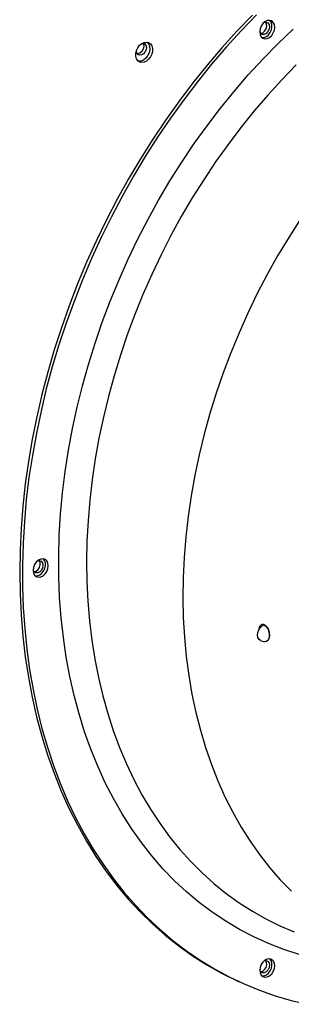
# Model space of a CAD drawing. Units: millimetres. Extents: x -404 to 13714, y -358 to 9711.
# Drawn here: x 8112 to 8176, y 7440 to 7669 of the extents above; entities that cross this region are included whole.
import ezdxf

# ---------------------------------------------------------------- set-up
doc = ezdxf.new("R2010")
doc.units = ezdxf.units.MM
doc.layers.add('LG-Product', color=3, linetype='Continuous')

msp = doc.modelspace()

# ---------------------------------------------------------------- linework, layer by layer
at = {"layer": 'LG-Product', "linetype": 'Continuous'}
for p, q in [((8166.67, 7670.37), (8163.07, 7666.63)), ((8167.62, 7670.4), (8164.05, 7666.72)), ((8168.71, 7667.8), (8168.46, 7667.14)), ((8169.09, 7668.38), (8168.71, 7667.8)), ((8169.58, 7668.82), (8169.09, 7668.38)), ((8169.33, 7668.63), (8169.82, 7668.73)), ((8170.12, 7669.09), (8169.58, 7668.82)), ((8169.98, 7668.29), (8169.77, 7668.73)), ((8169.82, 7668.73), (8170.25, 7668.58)), ((8169.84, 7667.14), (8170.01, 7667.72)), ((8170.01, 7667.72), (8169.98, 7668.29)), ((8170.66, 7669.15), (8170.12, 7669.09)), ((8170.25, 7668.58), (8170.55, 7668.2)), ((8170.55, 7668.2), (8170.65, 7667.65)), ((8170.65, 7667.65), (8170.56, 7667.07)), ((8171.15, 7669.01), (8170.66, 7669.15)), ((8171.03, 7668.74), (8170.72, 7669.15)), ((8171.21, 7668.2), (8171.03, 7668.74)), ((8171.08, 7666.93), (8171.22, 7667.58)), ((8171.53, 7668.66), (8171.15, 7669.01)), ((8171.22, 7667.58), (8171.21, 7668.2)), ((8171.78, 7668.16), (8171.53, 7668.66)), ((8171.87, 7667.54), (8171.78, 7668.16)), ((8171.78, 7666.87), (8171.87, 7667.54)), ((8163.07, 7666.63), (8159.55, 7662.76)), ((8164.05, 7666.72), (8160.57, 7662.9)), ((8168.46, 7667.14), (8168.38, 7666.47)), ((8168.6, 7666.13), (8168.38, 7666.55)), ((8168.38, 7666.47), (8168.46, 7665.85)), ((8168.46, 7665.85), (8168.71, 7665.35)), ((8168.58, 7666.15), (8169.06, 7666.28)), ((8168.97, 7665.89), (8168.6, 7666.13)), ((8168.71, 7665.35), (8169.09, 7665.01)), ((8168.88, 7665.16), (8169.4, 7665.19)), ((8169.42, 7665.89), (8168.97, 7665.89)), ((8169.06, 7666.28), (8169.5, 7666.63)), ((8169.09, 7665.01), (8169.58, 7664.86)), ((8169.4, 7665.19), (8169.92, 7665.41)), ((8169.89, 7666.11), (8169.42, 7665.89)), ((8169.5, 7666.63), (8169.84, 7667.14)), ((8169.58, 7664.86), (8170.12, 7664.92)), ((8170.29, 7666.53), (8169.89, 7666.11)), ((8169.92, 7665.41), (8170.4, 7665.8)), ((8170.12, 7664.92), (8170.66, 7665.19)), ((8170.56, 7667.07), (8170.29, 7666.53)), ((8170.4, 7665.8), (8170.8, 7666.32)), ((8170.66, 7665.19), (8171.15, 7665.63)), ((8170.8, 7666.32), (8171.08, 7666.93)), ((8171.15, 7665.63), (8171.53, 7666.21)), ((8171.53, 7666.21), (8171.78, 7666.87)), ((8172.56, 7663.68), (8176.12, 7667.08)), ((8139.69, 7662.14), (8139.99, 7662.79)), ((8139.99, 7662.79), (8140.4, 7663.34)), ((8140.4, 7663.34), (8140.9, 7663.77)), ((8140.9, 7663.77), (8141.45, 7664.03)), ((8141.11, 7663.89), (8141.29, 7663.55)), ((8141.13, 7663.9), (8141.57, 7663.76)), ((8141.35, 7663.12), (8141.23, 7662.47)), ((8141.29, 7663.55), (8141.35, 7663.12)), ((8141.45, 7664.03), (8142, 7664.11)), ((8141.57, 7663.76), (8141.88, 7663.38)), ((8141.88, 7663.38), (8141.98, 7662.83)), ((8141.98, 7662.83), (8141.9, 7662.28)), ((8142, 7664.11), (8142.5, 7663.99)), ((8142.16, 7664.09), (8142.52, 7663.64)), ((8142.5, 7663.99), (8142.92, 7663.68)), ((8142.52, 7663.64), (8142.72, 7663.03)), ((8142.72, 7663.03), (8142.75, 7662.34)), ((8142.92, 7663.68), (8143.21, 7663.22)), ((8143.21, 7663.22), (8143.37, 7662.63)), ((8143.37, 7662.63), (8143.37, 7661.97)), ((8159.55, 7662.76), (8156.13, 7658.75)), ((8160.57, 7662.9), (8157.17, 7658.95)), ((8169.09, 7660.13), (8172.56, 7663.68)), ((8139.53, 7661.46), (8139.69, 7662.14)), ((8139.53, 7660.8), (8139.53, 7661.46)), ((8139.69, 7660.21), (8139.53, 7660.8)), ((8139.76, 7661.56), (8139.66, 7662.05)), ((8140.03, 7661.21), (8139.76, 7661.56)), ((8140.43, 7661.48), (8139.91, 7661.33)), ((8140.41, 7661.04), (8140.03, 7661.21)), ((8140.85, 7661.09), (8140.41, 7661.04)), ((8140.91, 7661.89), (8140.43, 7661.48)), ((8141.28, 7661.34), (8140.85, 7661.09)), ((8141.23, 7662.47), (8140.91, 7661.89)), ((8141.65, 7661.75), (8141.28, 7661.34)), ((8141.9, 7662.28), (8141.65, 7661.75)), ((8142.27, 7660.92), (8141.82, 7660.33)), ((8142.59, 7661.61), (8142.27, 7660.92)), ((8142.92, 7660.65), (8142.5, 7660.09)), ((8142.75, 7662.34), (8142.59, 7661.61)), ((8143.21, 7661.29), (8142.92, 7660.65)), ((8143.37, 7661.97), (8143.21, 7661.29)), ((8139.99, 7659.75), (8139.69, 7660.21)), ((8140.4, 7659.45), (8139.99, 7659.75)), ((8140.68, 7659.65), (8140.11, 7659.63)), ((8140.9, 7659.33), (8140.4, 7659.45)), ((8141.27, 7659.89), (8140.68, 7659.65)), ((8141.45, 7659.4), (8140.9, 7659.33)), ((8141.82, 7660.33), (8141.27, 7659.89)), ((8142, 7659.66), (8141.45, 7659.4)), ((8142.5, 7660.09), (8142, 7659.66)), ((8156.13, 7658.75), (8152.81, 7654.62)), ((8157.17, 7658.95), (8153.87, 7654.88)), ((8165.7, 7656.45), (8169.09, 7660.13)), ((8176.86, 7658.79), (8173.51, 7655.34)), ((8162.41, 7652.63), (8165.7, 7656.45)), ((8152.81, 7654.62), (8149.59, 7650.36)), ((8153.87, 7654.88), (8150.68, 7650.69)), ((8173.51, 7655.34), (8170.23, 7651.76)), ((8159.21, 7648.69), (8162.41, 7652.63)), ((8170.23, 7651.76), (8167.05, 7648.06)), ((8149.59, 7650.36), (8146.48, 7646)), ((8150.68, 7650.69), (8147.58, 7646.39)), ((8156.11, 7644.63), (8159.21, 7648.69)), ((8167.05, 7648.06), (8163.96, 7644.23)), ((8146.48, 7646), (8143.48, 7641.53)), ((8147.58, 7646.39), (8144.6, 7641.98)), ((8153.12, 7640.46), (8156.11, 7644.63)), ((8163.96, 7644.23), (8160.98, 7640.29)), ((8143.48, 7641.53), (8140.59, 7636.96)), ((8144.6, 7641.98), (8141.72, 7637.48)), ((8150.24, 7636.18), (8153.12, 7640.46)), ((8160.98, 7640.29), (8158.09, 7636.24)), ((8141.72, 7637.48), (8138.97, 7632.88)), ((8140.59, 7636.96), (8137.83, 7632.29)), ((8147.47, 7631.8), (8150.24, 7636.18)), ((8158.09, 7636.24), (8155.32, 7632.08)), ((8138.97, 7632.88), (8136.34, 7628.2)), ((8137.83, 7632.29), (8135.19, 7627.54)), ((8144.83, 7627.33), (8147.47, 7631.8)), ((8155.32, 7632.08), (8152.66, 7627.83)), ((8135.19, 7627.54), (8132.68, 7622.71)), ((8136.34, 7628.2), (8133.83, 7623.44)), ((8142.31, 7622.77), (8144.83, 7627.33)), ((8152.66, 7627.83), (8150.11, 7623.49)), ((8132.68, 7622.71), (8130.31, 7617.81)), ((8133.83, 7623.44), (8131.45, 7618.61)), ((8139.92, 7618.13), (8142.31, 7622.77)), ((8150.11, 7623.49), (8147.69, 7619.07)), ((8177.8, 7622.83), (8175.11, 7618.65)), ((8130.31, 7617.81), (8128.07, 7612.85)), ((8131.45, 7618.61), (8129.21, 7613.71)), ((8137.66, 7613.43), (8139.92, 7618.13)), ((8147.69, 7619.07), (8145.39, 7614.57)), ((8175.11, 7618.65), (8172.54, 7614.37)), ((8145.39, 7614.57), (8143.23, 7610)), ((8128.07, 7612.85), (8125.97, 7607.83)), ((8129.21, 7613.71), (8127.1, 7608.76)), ((8135.54, 7608.66), (8137.66, 7613.43)), ((8172.54, 7614.37), (8170.1, 7610.01)), ((8143.23, 7610), (8141.19, 7605.38)), ((8170.1, 7610.01), (8167.78, 7605.56)), ((8125.97, 7607.83), (8124.01, 7602.76)), ((8127.1, 7608.76), (8125.13, 7603.76)), ((8133.56, 7603.84), (8135.54, 7608.66)), ((8141.19, 7605.38), (8139.3, 7600.7)), ((8167.78, 7605.56), (8165.59, 7601.05)), ((8125.13, 7603.76), (8123.3, 7598.71)), ((8131.72, 7598.96), (8133.56, 7603.84)), ((8124.01, 7602.76), (8122.2, 7597.64)), ((8165.59, 7601.05), (8163.55, 7596.47)), ((8123.3, 7598.71), (8121.61, 7593.62)), ((8130.02, 7594.05), (8131.72, 7598.96)), ((8139.3, 7600.7), (8137.54, 7595.98)), ((8122.2, 7597.64), (8120.54, 7592.49)), ((8163.55, 7596.47), (8161.63, 7591.83)), ((8128.48, 7589.11), (8130.02, 7594.05)), ((8137.54, 7595.98), (8135.92, 7591.22)), ((8120.54, 7592.49), (8119.02, 7587.32)), ((8121.61, 7593.62), (8120.07, 7588.51)), ((8161.63, 7591.83), (8159.87, 7587.15)), ((8135.92, 7591.22), (8134.45, 7586.43)), ((8119.02, 7587.32), (8117.66, 7582.12)), ((8120.07, 7588.51), (8118.68, 7583.38)), ((8127.08, 7584.14), (8128.48, 7589.11)), ((8159.87, 7587.15), (8158.24, 7582.43)), ((8134.45, 7586.43), (8133.13, 7581.61)), ((8118.68, 7583.38), (8117.45, 7578.23)), ((8125.84, 7579.16), (8127.08, 7584.14)), ((8117.66, 7582.12), (8116.46, 7576.91)), ((8133.13, 7581.61), (8131.96, 7576.79)), ((8158.24, 7582.43), (8156.77, 7577.67)), ((8117.45, 7578.23), (8116.36, 7573.08)), ((8124.75, 7574.17), (8125.84, 7579.16)), ((8116.46, 7576.91), (8115.41, 7571.7)), ((8131.96, 7576.79), (8130.93, 7571.95)), ((8156.77, 7577.67), (8155.44, 7572.9)), ((8123.82, 7569.17), (8124.75, 7574.17)), ((8115.41, 7571.7), (8114.52, 7566.5)), ((8116.36, 7573.08), (8115.43, 7567.93)), ((8130.93, 7571.95), (8130.06, 7567.12)), ((8155.44, 7572.9), (8154.27, 7568.1)), ((8123.05, 7564.19), (8123.82, 7569.17)), ((8114.52, 7566.5), (8113.79, 7561.3)), ((8115.43, 7567.93), (8114.65, 7562.78)), ((8130.06, 7567.12), (8129.35, 7562.3)), ((8154.27, 7568.1), (8153.25, 7563.31)), ((8122.44, 7559.22), (8123.05, 7564.19)), ((8114.65, 7562.78), (8114.03, 7557.66)), ((8129.35, 7562.3), (8128.79, 7557.49)), ((8153.25, 7563.31), (8152.39, 7558.51)), ((8113.79, 7561.3), (8113.22, 7556.12)), ((8114.03, 7557.66), (8113.57, 7552.55)), ((8121.98, 7554.27), (8122.44, 7559.22)), ((8128.79, 7557.49), (8128.39, 7552.71)), ((8152.39, 7558.51), (8151.69, 7553.72)), ((8113.22, 7556.12), (8112.81, 7550.97)), ((8121.69, 7549.36), (8121.98, 7554.27)), ((8128.39, 7552.71), (8128.14, 7547.96)), ((8151.69, 7553.72), (8151.14, 7548.95)), ((8112.81, 7550.97), (8112.57, 7545.86)), ((8113.57, 7552.55), (8113.27, 7547.48)), ((8121.56, 7544.48), (8121.69, 7549.36)), ((8151.14, 7548.95), (8150.76, 7544.2)), ((8112.57, 7545.86), (8112.48, 7540.79)), ((8113.27, 7547.48), (8113.13, 7542.45)), ((8128.14, 7547.96), (8128.05, 7543.25)), ((8116.84, 7543.55), (8116.35, 7543.1)), ((8117.38, 7543.81), (8116.84, 7543.55)), ((8117.92, 7543.88), (8117.38, 7543.81)), ((8118.4, 7543.73), (8117.92, 7543.88)), ((8118.29, 7543.46), (8117.98, 7543.87)), ((8118.79, 7543.38), (8118.4, 7543.73)), ((8121.59, 7539.66), (8121.56, 7544.48)), ((8150.76, 7544.2), (8150.54, 7539.49)), ((8113.13, 7542.45), (8113.14, 7537.46)), ((8115.72, 7541.86), (8115.63, 7541.19)), ((8115.86, 7540.85), (8115.64, 7541.27)), ((8115.97, 7542.52), (8115.72, 7541.86)), ((8116.35, 7543.1), (8115.97, 7542.52)), ((8116.32, 7541), (8116.76, 7541.35)), ((8116.59, 7543.35), (8117.08, 7543.45)), ((8116.76, 7541.35), (8117.1, 7541.86)), ((8117.24, 7543.01), (8117.03, 7543.45)), ((8117.08, 7543.45), (8117.51, 7543.3)), ((8117.1, 7541.86), (8117.27, 7542.44)), ((8117.55, 7541.25), (8117.15, 7540.84)), ((8117.27, 7542.44), (8117.24, 7543.01)), ((8117.51, 7543.3), (8117.81, 7542.92)), ((8117.82, 7541.8), (8117.55, 7541.25)), ((8117.81, 7542.92), (8117.91, 7542.37)), ((8117.91, 7542.37), (8117.82, 7541.8)), ((8118.06, 7541.04), (8118.34, 7541.65)), ((8118.46, 7542.92), (8118.29, 7543.46)), ((8118.34, 7541.65), (8118.48, 7542.3)), ((8118.48, 7542.3), (8118.46, 7542.92)), ((8119.04, 7542.88), (8118.79, 7543.38)), ((8118.79, 7540.93), (8119.04, 7541.59)), ((8119.12, 7542.26), (8119.04, 7542.88)), ((8119.04, 7541.59), (8119.12, 7542.26)), ((8128.05, 7543.25), (8128.12, 7538.59)), ((8112.48, 7540.79), (8112.56, 7535.76)), ((8115.63, 7541.19), (8115.72, 7540.58)), ((8115.72, 7540.58), (8115.97, 7540.07)), ((8115.84, 7540.87), (8116.32, 7541)), ((8116.23, 7540.62), (8115.86, 7540.85)), ((8115.97, 7540.07), (8116.35, 7539.73)), ((8116.14, 7539.88), (8116.66, 7539.91)), ((8116.68, 7540.61), (8116.23, 7540.62)), ((8116.35, 7539.73), (8116.84, 7539.58)), ((8116.66, 7539.91), (8117.18, 7540.13)), ((8117.15, 7540.84), (8116.68, 7540.61)), ((8116.84, 7539.58), (8117.38, 7539.64)), ((8117.18, 7540.13), (8117.66, 7540.52)), ((8117.38, 7539.64), (8117.92, 7539.91)), ((8117.66, 7540.52), (8118.06, 7541.04)), ((8117.92, 7539.91), (8118.4, 7540.35)), ((8118.4, 7540.35), (8118.79, 7540.93)), ((8121.78, 7534.88), (8121.59, 7539.66)), ((8150.54, 7539.49), (8150.48, 7534.82)), ((8113.14, 7537.46), (8113.32, 7532.53)), ((8128.12, 7538.59), (8128.34, 7533.98)), ((8112.56, 7535.76), (8112.8, 7530.8)), ((8122.14, 7530.17), (8121.78, 7534.88)), ((8150.48, 7534.82), (8150.58, 7530.21)), ((8113.32, 7532.53), (8113.65, 7527.65)), ((8128.34, 7533.98), (8128.73, 7529.44)), ((8112.8, 7530.8), (8113.21, 7525.89)), ((8122.65, 7525.53), (8122.14, 7530.17)), ((8150.58, 7530.21), (8150.84, 7525.65)), ((8113.65, 7527.65), (8114.14, 7522.84)), ((8128.73, 7529.44), (8129.27, 7524.96)), ((8168.14, 7527.31), (8168.48, 7527.85)), ((8168.2, 7527.71), (8168.16, 7527.42)), ((8168.27, 7527.97), (8168.2, 7527.71)), ((8168.38, 7528.19), (8168.27, 7527.97)), ((8168.52, 7528.37), (8168.38, 7528.19)), ((8168.48, 7527.85), (8168.92, 7528.26)), ((8168.68, 7528.49), (8168.52, 7528.37)), ((8168.87, 7528.57), (8168.68, 7528.49)), ((8169.07, 7528.59), (8168.87, 7528.57)), ((8168.92, 7528.26), (8169.41, 7528.5)), ((8169.28, 7528.56), (8169.07, 7528.59)), ((8169.35, 7528.53), (8169.28, 7528.56)), ((8169.42, 7528.5), (8169.35, 7528.53)), ((8169.41, 7528.5), (8169.42, 7528.5)), ((8169.41, 7528.5), (8169.89, 7528.14)), ((8169.56, 7528.43), (8169.42, 7528.5)), ((8169.7, 7528.33), (8169.56, 7528.43)), ((8169.9, 7528.14), (8169.7, 7528.33)), ((8169.89, 7528.14), (8170.3, 7527.55)), ((8170.09, 7527.91), (8169.9, 7528.14)), ((8170.26, 7527.65), (8170.09, 7527.91)), ((8170.4, 7527.35), (8170.26, 7527.65)), ((8170.3, 7527.55), (8170.58, 7526.82)), ((8113.21, 7525.89), (8113.77, 7521.06)), ((8123.33, 7520.97), (8122.65, 7525.53)), ((8150.84, 7525.65), (8151.26, 7521.15)), ((8167.86, 7526.11), (8167.92, 7526.71)), ((8167.96, 7525.55), (8167.86, 7526.11)), ((8167.92, 7526.71), (8168.14, 7527.31)), ((8168.2, 7525.11), (8167.96, 7525.55)), ((8168.16, 7527.42), (8168.15, 7527.31)), ((8170.59, 7525.44), (8170.35, 7524.98)), ((8170.37, 7524.99), (8170.49, 7525.18)), ((8170.52, 7527.04), (8170.4, 7527.35)), ((8170.49, 7525.18), (8170.59, 7525.42)), ((8170.6, 7526.71), (8170.52, 7527.04)), ((8170.58, 7526.82), (8170.67, 7526.06)), ((8170.67, 7526.06), (8170.59, 7525.44)), ((8170.59, 7525.42), (8170.65, 7525.69)), ((8170.66, 7526.38), (8170.6, 7526.71)), ((8170.65, 7525.69), (8170.67, 7525.87)), ((8170.67, 7526.06), (8170.66, 7526.38)), ((8170.67, 7525.87), (8170.67, 7526.06)), ((8129.27, 7524.96), (8129.96, 7520.56)), ((8168.57, 7524.83), (8168.2, 7525.11)), ((8169.81, 7524.71), (8169.85, 7524.71)), ((8169.85, 7524.71), (8170.04, 7524.75)), ((8170.35, 7524.98), (8170, 7524.73)), ((8170.04, 7524.75), (8170.22, 7524.85)), ((8170.22, 7524.85), (8170.37, 7524.99)), ((8113.77, 7521.06), (8114.5, 7516.31)), ((8114.14, 7522.84), (8114.79, 7518.11)), ((8124.16, 7516.49), (8123.33, 7520.97)), ((8151.26, 7521.15), (8151.84, 7516.73)), ((8129.96, 7520.56), (8130.81, 7516.25)), ((8114.5, 7516.31), (8115.38, 7511.65)), ((8114.79, 7518.11), (8115.59, 7513.45)), ((8125.16, 7512.1), (8124.16, 7516.49)), ((8130.81, 7516.25), (8131.82, 7512.03)), ((8151.84, 7516.73), (8152.58, 7512.39)), ((8115.38, 7511.65), (8116.43, 7507.07)), ((8115.59, 7513.45), (8116.55, 7508.89)), ((8126.3, 7507.81), (8125.16, 7512.1)), ((8131.82, 7512.03), (8132.97, 7507.91)), ((8152.58, 7512.39), (8153.48, 7508.14)), ((8116.43, 7507.07), (8117.63, 7502.6)), ((8116.55, 7508.89), (8117.67, 7504.42)), ((8127.61, 7503.63), (8126.3, 7507.81)), ((8132.97, 7507.91), (8134.27, 7503.89)), ((8153.48, 7508.14), (8154.54, 7503.99)), ((8117.63, 7502.6), (8118.98, 7498.23)), ((8117.67, 7504.42), (8118.94, 7500.05)), ((8129.06, 7499.56), (8127.61, 7503.63)), ((8134.27, 7503.89), (8135.73, 7499.98)), ((8154.54, 7503.99), (8155.74, 7499.94)), ((8118.94, 7500.05), (8120.36, 7495.78)), ((8135.73, 7499.98), (8137.32, 7496.19)), ((8118.98, 7498.23), (8120.49, 7493.98)), ((8130.67, 7495.61), (8129.06, 7499.56)), ((8155.74, 7499.94), (8157.11, 7496)), ((8120.36, 7495.78), (8121.92, 7491.64)), ((8132.42, 7491.78), (8130.67, 7495.61)), ((8137.32, 7496.19), (8139.06, 7492.53)), ((8157.11, 7496), (8158.62, 7492.18)), ((8120.49, 7493.98), (8122.15, 7489.84)), ((8121.92, 7491.64), (8123.63, 7487.6)), ((8134.31, 7488.08), (8132.42, 7491.78)), ((8139.06, 7492.53), (8140.94, 7488.99)), ((8158.62, 7492.18), (8160.28, 7488.48)), ((8122.15, 7489.84), (8123.96, 7485.83)), ((8140.94, 7488.99), (8142.96, 7485.59)), ((8123.63, 7487.6), (8125.49, 7483.7)), ((8136.35, 7484.53), (8134.31, 7488.08)), ((8160.28, 7488.48), (8162.08, 7484.91)), ((8123.96, 7485.83), (8125.91, 7481.95)), ((8138.52, 7481.11), (8136.35, 7484.53)), ((8142.96, 7485.59), (8145.11, 7482.33)), ((8162.08, 7484.91), (8164.02, 7481.47)), ((8125.49, 7483.7), (8127.49, 7479.92)), ((8125.91, 7481.95), (8128.01, 7478.21)), ((8145.11, 7482.33), (8147.38, 7479.22)), ((8127.49, 7479.92), (8129.62, 7476.29)), ((8140.84, 7477.84), (8138.52, 7481.11)), ((8164.02, 7481.47), (8166.11, 7478.18)), ((8128.01, 7478.21), (8130.24, 7474.61)), ((8143.28, 7474.73), (8140.84, 7477.84)), ((8147.38, 7479.22), (8149.79, 7476.25)), ((8166.11, 7478.18), (8168.33, 7475.04)), ((8129.62, 7476.29), (8131.9, 7472.79)), ((8149.79, 7476.25), (8152.32, 7473.45)), ((8168.33, 7475.04), (8170.67, 7472.05)), ((8130.24, 7474.61), (8132.62, 7471.16)), ((8131.9, 7472.79), (8134.3, 7469.44)), ((8145.84, 7471.77), (8143.28, 7474.73)), ((8152.32, 7473.45), (8154.96, 7470.8)), ((8132.62, 7471.16), (8135.12, 7467.86)), ((8148.54, 7468.98), (8145.84, 7471.77)), ((8154.96, 7470.8), (8157.72, 7468.32)), ((8170.67, 7472.05), (8173.15, 7469.21)), ((8134.3, 7469.44), (8136.83, 7466.24)), ((8151.35, 7466.36), (8148.54, 7468.98)), ((8157.72, 7468.32), (8160.59, 7466.01)), ((8173.15, 7469.21), (8175.74, 7466.54)), ((8135.12, 7467.86), (8137.75, 7464.71)), ((8136.83, 7466.24), (8139.49, 7463.2)), ((8154.27, 7463.9), (8151.35, 7466.36)), ((8160.59, 7466.01), (8163.57, 7463.87)), ((8137.75, 7464.71), (8140.51, 7461.73)), ((8157.3, 7461.63), (8154.27, 7463.9)), ((8163.57, 7463.87), (8166.65, 7461.9)), ((8139.49, 7463.2), (8142.26, 7460.32)), ((8140.51, 7461.73), (8143.39, 7458.92)), ((8160.44, 7459.53), (8157.3, 7461.63)), ((8166.65, 7461.9), (8169.82, 7460.12)), ((8142.26, 7460.32), (8145.16, 7457.6)), ((8143.39, 7458.92), (8146.39, 7456.28)), ((8163.68, 7457.61), (8160.44, 7459.53)), ((8169.82, 7460.12), (8173.08, 7458.52)), ((8145.16, 7457.6), (8148.16, 7455.05)), ((8167.01, 7455.89), (8163.68, 7457.61)), ((8173.08, 7458.52), (8176.42, 7457.1)), ((8146.39, 7456.28), (8149.5, 7453.81)), ((8148.16, 7455.05), (8151.28, 7452.67)), ((8170.43, 7454.35), (8167.01, 7455.89)), ((8173.94, 7453), (8170.43, 7454.35)), ((8149.5, 7453.81), (8152.72, 7451.52)), ((8151.28, 7452.67), (8154.5, 7450.47)), ((8177.52, 7451.84), (8173.94, 7453)), ((8152.72, 7451.52), (8156.04, 7449.41)), ((8154.5, 7450.47), (8157.81, 7448.45)), ((8169.09, 7450.05), (8168.71, 7449.47)), ((8169.58, 7450.5), (8169.09, 7450.05)), ((8169.33, 7450.3), (8169.82, 7450.4)), ((8170.12, 7450.76), (8169.58, 7450.5)), ((8169.98, 7449.96), (8169.77, 7450.4)), ((8169.82, 7450.4), (8170.25, 7450.25)), ((8170.01, 7449.39), (8169.98, 7449.96)), ((8170.66, 7450.83), (8170.12, 7450.76)), ((8170.25, 7450.25), (8170.55, 7449.87)), ((8170.55, 7449.87), (8170.65, 7449.32)), ((8171.15, 7450.68), (8170.66, 7450.83)), ((8171.03, 7450.41), (8170.72, 7450.82)), ((8171.21, 7449.87), (8171.03, 7450.41)), ((8171.53, 7450.33), (8171.15, 7450.68)), ((8171.22, 7449.25), (8171.21, 7449.87)), ((8171.78, 7449.83), (8171.53, 7450.33)), ((8171.87, 7449.21), (8171.78, 7449.83)), ((8156.04, 7449.41), (8159.46, 7447.49)), ((8157.81, 7448.45), (8161.22, 7446.61)), ((8159.46, 7447.49), (8162.97, 7445.75)), ((8168.46, 7448.81), (8168.38, 7448.14)), ((8168.6, 7447.8), (8168.38, 7448.22)), ((8168.38, 7448.14), (8168.46, 7447.53)), ((8168.71, 7449.47), (8168.46, 7448.81)), ((8168.46, 7447.53), (8168.71, 7447.02)), ((8168.58, 7447.82), (8169.06, 7447.95)), ((8168.97, 7447.56), (8168.6, 7447.8)), ((8169.42, 7447.56), (8168.97, 7447.56)), ((8169.06, 7447.95), (8169.5, 7448.3)), ((8169.89, 7447.79), (8169.42, 7447.56)), ((8169.5, 7448.3), (8169.84, 7448.81)), ((8169.84, 7448.81), (8170.01, 7449.39)), ((8170.29, 7448.2), (8169.89, 7447.79)), ((8169.92, 7447.08), (8170.4, 7447.47)), ((8170.56, 7448.75), (8170.29, 7448.2)), ((8170.4, 7447.47), (8170.8, 7447.99)), ((8170.65, 7449.32), (8170.56, 7448.75)), ((8170.66, 7446.86), (8171.15, 7447.3)), ((8170.8, 7447.99), (8171.08, 7448.6)), ((8171.08, 7448.6), (8171.22, 7449.25)), ((8171.15, 7447.3), (8171.53, 7447.88)), ((8171.53, 7447.88), (8171.78, 7448.54)), ((8171.78, 7448.54), (8171.87, 7449.21)), ((8161.22, 7446.61), (8164.73, 7444.96)), ((8162.96, 7445.76), (8163.59, 7445.47)), ((8168.71, 7447.02), (8169.09, 7446.68)), ((8168.88, 7446.83), (8169.4, 7446.86)), ((8169.09, 7446.68), (8169.58, 7446.53)), ((8169.4, 7446.86), (8169.92, 7447.08)), ((8169.58, 7446.53), (8170.12, 7446.59)), ((8170.12, 7446.59), (8170.66, 7446.86)), ((8164.73, 7444.96), (8168.31, 7443.49)), ((8168.31, 7443.49), (8171.97, 7442.21)), ((8171.97, 7442.21), (8175.71, 7441.12)), ((8175.71, 7441.12), (8179.52, 7440.22))]:
    msp.add_line(p, q, dxfattribs=at)
msp.add_arc((8169.41, 7526.65), 2, 245.2365, 286.9896, dxfattribs=at)

doc.saveas('drawing.dxf')
